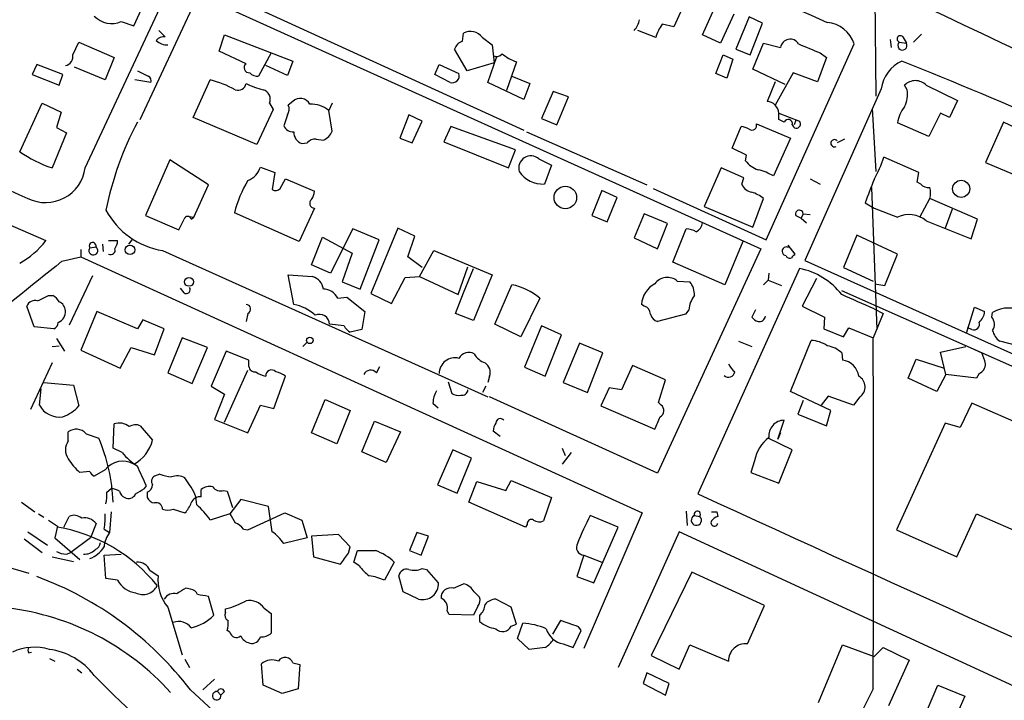
# Model space of a CAD drawing. Extents: x 0 to 975, y 3884 to 4766.
# Drawn here: x 215 to 308, y 4158 to 4222 of the extents above; entities that cross this region are included whole.
import ezdxf

# ---------------------------------------------------------------- set-up
doc = ezdxf.new("R2010")
doc.units = 0
doc.header["$MEASUREMENT"] = 0
doc.layers.add('MAIN', color=5, linetype='CONTINUOUS')

msp = doc.modelspace()

# ---------------------------------------------------------------- linework, layer by layer
at = {"layer": 'MAIN'}
for p, q in [((294.9787, 4253.4821), (295.402, 4214.7048)), ((220.8953, 4207.9314), (229.1927, 4225.7114)), ((232.0713, 4225.2881), (262.2127, 4211.4874)), ((225.4673, 4221.3088), (226.9067, 4224.4414)), ((226.06, 4212.5034), (231.5633, 4224.2721)), ((231.5633, 4224.2721), (284.5647, 4200.3114)), ((277.7067, 4224.1874), (276.352, 4221.2241)), ((279.0613, 4220.4621), (280.3313, 4223.2561)), ((282.0247, 4222.4094), (280.7547, 4219.7001)), ((224.282, 4221.7321), (225.4673, 4221.3088)), ((276.352, 4221.2241), (275.2513, 4221.4781)), ((283.464, 4222.1554), (282.194, 4219.1074)), ((284.734, 4221.5628), (283.464, 4222.1554)), ((283.5487, 4218.5994), (284.734, 4221.5628)), ((227.838, 4220.8854), (228.4307, 4220.2928)), ((233.5107, 4218.9381), (234.0187, 4220.4621)), ((234.0187, 4220.4621), (240.4533, 4218.0068)), ((256.4553, 4219.8694), (256.54, 4220.6314)), ((274.6587, 4220.2081), (272.9653, 4220.8854)), ((280.7547, 4219.7001), (279.0613, 4220.4621)), ((298.958, 4219.7848), (299.72, 4220.5468)), ((219.71, 4218.5994), (220.3027, 4219.7848)), ((220.3027, 4219.7848), (223.6047, 4218.3454)), ((258.318, 4220.2081), (259.2493, 4219.5308)), ((259.2493, 4219.5308), (259.4187, 4217.8374)), ((283.8027, 4217.2448), (284.8187, 4219.7001)), ((284.8187, 4219.7001), (286.4273, 4219.2768)), ((285.0727, 4201.1581), (293.37, 4219.6154)), ((296.7567, 4220.0388), (296.8413, 4219.2768)), ((297.6033, 4219.7848), (298.2807, 4219.7001)), ((297.942, 4220.2928), (298.2807, 4219.7001)), ((236.0507, 4217.7528), (233.5107, 4218.9381)), ((238.4213, 4218.7688), (237.236, 4216.5674)), ((256.8787, 4217.0754), (255.6933, 4219.1074)), ((280.3313, 4216.8214), (281.0087, 4218.5994)), ((281.0087, 4218.5994), (281.94, 4218.1761)), ((282.194, 4219.1074), (283.5487, 4218.5994)), ((290.1527, 4218.7688), (290.7453, 4218.3454)), ((216.3233, 4217.6681), (215.9, 4216.7368)), ((218.7787, 4216.7368), (216.3233, 4217.6681)), ((223.6047, 4218.3454), (222.758, 4216.2288)), ((239.9453, 4216.6521), (237.9133, 4217.5834)), ((240.4533, 4218.0068), (239.9453, 4216.6521)), ((253.8307, 4216.7368), (254.254, 4217.6681)), ((254.254, 4217.6681), (256.1167, 4216.8214)), ((259.4187, 4217.8374), (256.8787, 4217.0754)), ((258.826, 4215.9748), (259.6727, 4218.4301)), ((261.5353, 4217.9221), (260.604, 4215.2128)), ((281.94, 4218.1761), (281.3473, 4216.3981)), ((290.7453, 4218.3454), (289.8987, 4216.0594)), ((215.9, 4216.7368), (218.44, 4215.7208)), ((218.44, 4215.7208), (218.7787, 4216.7368)), ((222.758, 4216.2288), (219.8793, 4217.4141)), ((255.27, 4215.9748), (253.8307, 4216.7368)), ((281.3473, 4216.3981), (280.3313, 4216.8214)), ((286.8507, 4215.8054), (283.8027, 4217.2448)), ((287.6127, 4216.9061), (285.9193, 4213.8581)), ((289.8987, 4216.0594), (287.6127, 4216.9061)), ((227.076, 4215.9748), (225.552, 4216.2288)), ((231.0553, 4212.6728), (232.664, 4216.2288)), ((262.2127, 4214.3661), (258.826, 4215.9748)), ((261.112, 4216.5674), (262.8053, 4215.8901)), ((262.8053, 4215.8901), (262.2127, 4214.3661)), ((285.9193, 4216.0594), (285.1573, 4214.1968)), ((298.3653, 4215.2974), (298.1113, 4215.7208)), ((300.1433, 4215.7208), (303.1067, 4214.2814)), ((265.0067, 4215.1281), (263.906, 4212.5881)), ((266.446, 4214.6201), (265.0067, 4215.1281)), ((295.91, 4215.3821), (288.7133, 4199.2108)), ((214.7147, 4209.4554), (216.8313, 4214.0274)), ((216.8313, 4214.0274), (218.6093, 4213.1808)), ((238.252, 4214.0274), (238.5907, 4213.4348)), ((240.4533, 4214.1968), (240.03, 4213.8581)), ((244.1787, 4214.0274), (243.84, 4213.3501)), ((265.3453, 4211.9954), (266.446, 4214.6201)), ((303.1067, 4214.2814), (302.3447, 4212.6728)), ((218.6093, 4213.1808), (218.186, 4211.7414)), ((238.5907, 4213.4348), (237.0667, 4210.1328)), ((239.9453, 4212.9268), (239.6067, 4211.9108)), ((244.1787, 4211.4028), (243.84, 4213.3501)), ((251.3753, 4212.9268), (250.5287, 4210.7254)), ((252.6453, 4212.3341), (251.3753, 4212.9268)), ((286.258, 4213.0961), (288.2053, 4212.3341)), ((286.258, 4212.5034), (286.258, 4213.0961)), ((295.0633, 4213.5194), (295.402, 4207.5928)), ((301.498, 4213.0961), (300.3973, 4210.8948)), ((302.3447, 4212.6728), (301.498, 4213.0961)), ((237.0667, 4210.1328), (231.0553, 4212.6728)), ((251.714, 4210.3021), (252.6453, 4212.3341)), ((263.906, 4212.5881), (265.3453, 4211.9954)), ((284.1413, 4212.0801), (287.3587, 4210.7254)), ((286.766, 4212.2494), (286.258, 4212.5034)), ((287.8667, 4212.4188), (287.6973, 4211.9954)), ((300.3973, 4210.8948), (297.434, 4212.1648)), ((307.4247, 4212.2494), (305.7313, 4208.4394)), ((309.88, 4211.0641), (307.4247, 4212.2494)), ((219.1173, 4211.2334), (217.7627, 4207.9314)), ((218.186, 4211.7414), (219.1173, 4211.2334)), ((255.3547, 4211.8261), (254.6773, 4210.3868)), ((261.4507, 4209.6248), (255.3547, 4211.8261)), ((262.4667, 4211.3181), (273.812, 4206.3228)), ((281.8553, 4209.7941), (282.702, 4211.8261)), ((241.3, 4210.2174), (241.808, 4210.3021)), ((242.6547, 4210.6408), (243.332, 4210.5561)), ((250.5287, 4210.7254), (251.714, 4210.3021)), ((254.6773, 4210.3868), (260.7733, 4207.9314)), ((287.3587, 4210.7254), (285.75, 4207.1694)), ((292.4387, 4210.6408), (291.7613, 4210.3021)), ((260.7733, 4207.9314), (261.4507, 4209.6248)), ((283.21, 4209.1168), (281.8553, 4209.7941)), ((228.854, 4208.6934), (226.568, 4203.4441)), ((232.4947, 4206.3228), (228.854, 4208.6934)), ((263.652, 4208.7781), (264.8373, 4208.1854)), ((283.1253, 4208.6088), (283.21, 4209.1168)), ((299.466, 4207.5081), (296.164, 4208.9474)), ((305.7313, 4208.4394), (308.356, 4207.3388)), ((237.4053, 4208.0161), (238.76, 4207.5081)), ((238.76, 4207.5081), (238.506, 4205.8994)), ((264.8373, 4208.1854), (264.16, 4206.4074)), ((280.8393, 4207.9314), (279.2307, 4204.2908)), ((282.956, 4207.0001), (280.8393, 4207.9314)), ((299.2967, 4206.5768), (299.466, 4207.5081)), ((239.268, 4205.9841), (239.776, 4206.9154)), ((239.776, 4206.9154), (242.4853, 4205.7301)), ((282.7867, 4206.4074), (282.956, 4207.0001)), ((289.2213, 4206.9154), (290.1527, 4206.4074)), ((299.6353, 4206.4074), (299.2967, 4206.5768)), ((231.14, 4203.2748), (232.4947, 4206.3228)), ((269.5787, 4205.8148), (268.6473, 4203.4441)), ((271.018, 4205.1374), (269.5787, 4205.8148)), ((274.4047, 4205.9841), (285.0727, 4201.1581)), ((294.9787, 4206.0688), (295.4867, 4192.6914)), ((270.0867, 4202.8514), (271.018, 4205.1374)), ((283.8027, 4202.3434), (284.8187, 4205.0528)), ((294.386, 4204.6294), (295.2327, 4204.1214)), ((299.5507, 4203.2748), (300.482, 4205.0528)), ((304.9693, 4203.1054), (300.482, 4205.0528)), ((210.058, 4204.2061), (217.17, 4201.0734)), ((241.046, 4200.9888), (234.95, 4203.6981)), ((242.4853, 4204.1214), (241.046, 4200.9888)), ((273.558, 4203.6134), (272.6267, 4201.3274)), ((275.7593, 4202.6821), (273.558, 4203.6134)), ((279.2307, 4204.2908), (283.8027, 4202.3434)), ((288.544, 4203.6134), (288.3747, 4203.1901)), ((288.544, 4203.6134), (289.2213, 4203.5288)), ((295.2327, 4204.1214), (297.434, 4203.2748)), ((302.5987, 4204.0368), (301.9213, 4202.2588)), ((226.568, 4203.4441), (229.7007, 4202.0894)), ((230.7167, 4203.3594), (231.14, 4203.2748)), ((230.886, 4203.1054), (231.14, 4203.2748)), ((268.6473, 4203.4441), (270.0867, 4202.8514)), ((274.828, 4200.3114), (275.7593, 4202.6821)), ((287.8667, 4203.4441), (288.3747, 4203.1901)), ((288.3747, 4203.1901), (288.8827, 4202.7668)), ((300.1433, 4202.9361), (304.3767, 4201.2428)), ((304.3767, 4201.2428), (304.9693, 4203.1054)), ((246.126, 4202.1741), (244.0093, 4198.0254)), ((248.5813, 4201.1581), (246.126, 4202.1741)), ((250.3593, 4202.2588), (247.8193, 4196.0781)), ((251.968, 4201.4968), (250.3593, 4202.2588)), ((276.2673, 4199.0414), (277.5373, 4202.1741)), ((223.0967, 4201.0734), (223.9433, 4201.0734)), ((225.298, 4201.1581), (224.9593, 4200.7348)), ((242.2313, 4198.7874), (243.2473, 4201.4121)), ((243.2473, 4201.4121), (246.0413, 4199.8881)), ((246.8033, 4196.5014), (248.5813, 4201.1581)), ((251.2907, 4199.5494), (251.968, 4201.4968)), ((272.6267, 4201.3274), (274.828, 4200.3114)), ((282.8713, 4200.9888), (281.178, 4196.9248)), ((293.624, 4201.5814), (292.354, 4198.5334)), ((297.434, 4199.8034), (293.624, 4201.5814)), ((220.472, 4200.2268), (220.472, 4199.5494)), ((221.3187, 4200.3961), (221.9113, 4200.4808)), ((222.504, 4200.7348), (222.5887, 4200.0574)), ((228.1767, 4200.1421), (258.826, 4186.3414)), ((246.0413, 4199.8881), (245.11, 4197.1788)), ((252.3913, 4197.6868), (253.746, 4200.1421)), ((253.746, 4200.1421), (259.2493, 4197.8561)), ((284.5647, 4200.3114), (274.828, 4179.1448)), ((287.02, 4200.4808), (287.274, 4200.4808)), ((287.1047, 4200.6501), (287.782, 4199.8034)), ((218.694, 4199.1261), (220.472, 4199.5494)), ((220.472, 4199.5494), (273.3887, 4175.4194)), ((252.6453, 4198.5334), (251.2907, 4199.5494)), ((281.178, 4196.9248), (276.2673, 4199.0414)), ((286.9353, 4199.6341), (286.766, 4199.7188)), ((288.7133, 4199.2108), (348.5727, 4172.2868)), ((296.2487, 4196.8401), (297.434, 4199.8034)), ((244.0093, 4198.0254), (242.2313, 4198.7874)), ((256.032, 4195.9934), (256.9633, 4198.6181)), ((256.54, 4196.1628), (257.4713, 4198.4488)), ((288.2053, 4198.4488), (278.638, 4177.1974)), ((292.354, 4198.5334), (295.148, 4197.2634)), ((221.5727, 4197.7714), (219.3713, 4193.1148)), ((240.538, 4195.0621), (240.03, 4197.8561)), ((240.03, 4197.8561), (242.316, 4197.6868)), ((245.11, 4197.1788), (246.8033, 4196.5014)), ((249.7667, 4195.1468), (251.0367, 4197.6021)), ((251.0367, 4197.6021), (252.3913, 4197.6868)), ((252.3913, 4197.6868), (256.032, 4195.9934)), ((259.2493, 4197.8561), (257.4713, 4193.5381)), ((276.6907, 4197.2634), (277.876, 4197.1788)), ((284.8187, 4196.9248), (285.242, 4197.3481)), ((285.3267, 4198.0254), (285.242, 4197.3481)), ((285.242, 4197.3481), (286.512, 4196.8401)), ((289.814, 4197.5174), (288.4593, 4194.8928)), ((230.2087, 4196.1628), (229.87, 4196.5861)), ((259.5033, 4193.1994), (261.112, 4196.9248)), ((348.1493, 4171.5248), (292.1847, 4196.3321)), ((295.3173, 4197.0094), (296.2487, 4196.8401)), ((217.424, 4195.9088), (217.8473, 4195.9088)), ((244.6867, 4195.6548), (245.5333, 4195.7394)), ((245.5333, 4195.7394), (247.2267, 4194.3848)), ((247.8193, 4196.0781), (249.7667, 4195.1468)), ((255.778, 4194.2154), (256.54, 4196.1628)), ((263.7367, 4195.6548), (261.9587, 4192.0141)), ((216.0693, 4192.9454), (215.392, 4194.8928)), ((221.996, 4194.3848), (220.472, 4190.7441)), ((225.806, 4192.7761), (221.996, 4194.3848)), ((247.2267, 4194.3848), (246.9727, 4192.6914)), ((273.558, 4194.8928), (273.304, 4195.0621)), ((277.7913, 4194.5541), (277.4527, 4194.1308)), ((284.0567, 4194.5541), (283.718, 4193.8768)), ((288.4593, 4194.8928), (290.576, 4193.8768)), ((295.2327, 4194.6388), (296.0793, 4194.2154)), ((303.9533, 4192.3528), (304.7153, 4194.8081)), ((304.7153, 4194.8081), (305.6467, 4194.3848)), ((226.314, 4193.6228), (225.806, 4192.7761)), ((228.346, 4192.7761), (226.314, 4193.6228)), ((236.22, 4194.2154), (236.0507, 4193.4534)), ((257.4713, 4193.5381), (255.778, 4194.2154)), ((277.4527, 4194.1308), (274.828, 4193.4534)), ((290.576, 4193.8768), (290.4913, 4192.7761)), ((296.0793, 4194.2154), (295.148, 4191.9294)), ((306.324, 4193.8768), (306.4087, 4194.3001)), ((217.932, 4192.7761), (216.0693, 4192.9454)), ((227.4147, 4190.3208), (228.346, 4192.7761)), ((245.2793, 4193.0301), (243.9247, 4193.1994)), ((246.9727, 4192.6914), (245.872, 4192.4374)), ((261.9587, 4192.0141), (259.5033, 4193.1994)), ((263.906, 4193.0301), (262.2973, 4189.1354)), ((265.7687, 4192.1834), (263.906, 4193.0301)), ((290.4913, 4192.7761), (292.354, 4192.0141)), ((292.354, 4192.0141), (292.862, 4192.8608)), ((292.862, 4192.8608), (295.148, 4191.9294)), ((304.4613, 4192.6914), (304.038, 4192.8608)), ((218.186, 4191.8448), (218.948, 4190.6594)), ((230.0393, 4191.9294), (228.6847, 4188.6274)), ((232.41, 4190.9981), (230.0393, 4191.9294)), ((264.2447, 4188.2888), (265.7687, 4192.1834)), ((282.448, 4191.5908), (283.718, 4191.0828)), ((287.3587, 4186.8494), (289.306, 4191.6754)), ((313.3513, 4189.9821), (307.086, 4191.5908)), ((217.7627, 4191.0828), (218.44, 4191.1674)), ((220.472, 4190.7441), (224.1973, 4189.0508)), ((224.1973, 4189.0508), (225.2133, 4190.9981)), ((225.2133, 4190.9981), (227.4147, 4190.3208)), ((230.9707, 4187.6114), (232.41, 4190.9981)), ((234.188, 4190.6594), (232.7487, 4187.3574)), ((236.3047, 4189.8128), (234.188, 4190.6594)), ((241.3847, 4191.0828), (241.808, 4191.5061)), ((267.462, 4191.4214), (265.938, 4187.6961)), ((269.6633, 4190.4901), (267.462, 4191.4214)), ((301.498, 4190.5748), (303.8687, 4191.0828)), ((304.7153, 4190.8288), (305.3927, 4190.4901)), ((236.3047, 4189.2201), (236.3047, 4189.8128)), ((268.224, 4186.7648), (269.6633, 4190.4901)), ((292.1847, 4190.4901), (292.2693, 4189.8128)), ((298.45, 4188.1194), (299.212, 4189.8974)), ((299.212, 4189.8974), (301.8367, 4189.0508)), ((302.006, 4188.4581), (301.498, 4190.5748)), ((217.7627, 4189.5588), (215.7307, 4185.1561)), ((234.0187, 4183.9708), (236.22, 4188.8814)), ((248.3273, 4188.6274), (248.666, 4189.2201)), ((262.2973, 4189.1354), (264.2447, 4188.2888)), ((272.4573, 4189.3048), (271.4413, 4187.0188)), ((275.59, 4187.9501), (272.4573, 4189.3048)), ((228.6847, 4188.6274), (230.9707, 4187.6114)), ((238.6753, 4185.2408), (239.776, 4188.2888)), ((258.9953, 4188.2888), (258.826, 4187.6961)), ((274.9127, 4185.8334), (275.59, 4187.9501)), ((301.1593, 4186.8494), (298.45, 4188.1194)), ((302.006, 4188.4581), (301.1593, 4186.8494)), ((304.8847, 4188.1194), (302.006, 4188.4581)), ((305.1387, 4188.5428), (304.8847, 4188.1194)), ((216.5773, 4185.5794), (216.7467, 4187.1034)), ((217.0007, 4187.6961), (219.7947, 4187.4421)), ((219.7947, 4187.4421), (220.3027, 4185.4948)), ((232.7487, 4187.3574), (234.0187, 4186.5954)), ((255.1007, 4187.7808), (255.4393, 4186.6801)), ((258.6567, 4187.3574), (258.318, 4186.7648)), ((265.938, 4187.6961), (268.224, 4186.7648)), ((270.256, 4187.1881), (269.494, 4185.4948)), ((271.4413, 4187.0188), (270.256, 4187.1881)), ((234.0187, 4186.5954), (233.0873, 4184.2248)), ((242.2313, 4182.9548), (243.5013, 4186.0874)), ((243.5013, 4186.0874), (245.872, 4185.0714)), ((274.828, 4179.1448), (258.9953, 4186.3414)), ((291.1687, 4185.0714), (287.3587, 4186.8494)), ((288.544, 4186.0028), (288.036, 4184.7328)), ((290.9147, 4186.4261), (290.2373, 4185.5794)), ((293.2853, 4185.5794), (290.9147, 4186.4261)), ((293.878, 4186.3414), (293.2853, 4185.5794)), ((236.22, 4182.9548), (237.4053, 4185.5794)), ((237.4053, 4185.5794), (238.6753, 4185.2408)), ((245.872, 4185.0714), (244.602, 4181.9388)), ((253.6613, 4185.7488), (254.1693, 4185.3254)), ((269.494, 4185.4948), (274.574, 4183.2934)), ((275.1667, 4185.5794), (274.9127, 4185.8334)), ((290.7453, 4183.6321), (291.1687, 4185.0714)), ((304.4613, 4185.7488), (303.3607, 4183.4628)), ((311.0653, 4182.8701), (304.4613, 4185.7488)), ((233.0873, 4184.2248), (236.22, 4182.9548)), ((286.1733, 4182.3621), (286.766, 4184.1401)), ((288.036, 4184.7328), (290.7453, 4183.6321)), ((223.52, 4181.5154), (223.6047, 4183.8014)), ((226.06, 4183.6321), (227.2453, 4182.2774)), ((246.9727, 4181.1768), (248.158, 4184.0554)), ((248.158, 4184.0554), (250.6133, 4183.0394)), ((301.9213, 4183.8861), (297.3493, 4173.8108)), ((303.3607, 4183.4628), (301.9213, 4183.8861)), ((219.2867, 4182.1928), (219.2867, 4183.0394)), ((220.98, 4182.8701), (222.1653, 4182.4468)), ((244.602, 4181.9388), (242.2313, 4182.9548)), ((250.6133, 4183.0394), (249.2587, 4180.1608)), ((260.0113, 4182.6161), (259.334, 4183.1241)), ((287.528, 4181.3461), (285.242, 4182.4468)), ((286.4273, 4182.9548), (286.1733, 4182.3621)), ((224.3667, 4181.0921), (223.52, 4181.5154)), ((255.524, 4181.3461), (254.0847, 4178.0441)), ((257.302, 4180.5841), (255.524, 4181.3461)), ((265.8533, 4181.5154), (266.1073, 4180.8381)), ((286.258, 4178.2134), (287.528, 4181.3461)), ((249.2587, 4180.1608), (246.9727, 4181.1768)), ((255.9473, 4177.2821), (257.302, 4180.5841)), ((266.7, 4181.0921), (265.8533, 4179.9914)), ((222.758, 4179.4834), (221.742, 4178.8908)), ((283.972, 4180.3301), (283.6333, 4179.2294)), ((221.3187, 4179.3141), (220.3873, 4179.2294)), ((227.9227, 4179.0601), (227.4147, 4178.8908)), ((230.7167, 4178.0441), (230.2933, 4178.7214)), ((283.6333, 4179.2294), (286.258, 4178.2134)), ((222.9273, 4177.3668), (223.3507, 4177.7054)), ((226.4833, 4177.7054), (226.6527, 4177.9594)), ((231.8173, 4176.9434), (231.8173, 4177.6208)), ((254.0847, 4178.0441), (255.9473, 4177.2821)), ((257.048, 4176.4354), (257.81, 4178.3828)), ((257.81, 4178.3828), (260.5193, 4177.5361)), ((260.5193, 4177.5361), (261.0273, 4178.4674)), ((261.0273, 4178.4674), (264.8373, 4176.8588)), ((226.7373, 4177.3668), (226.7373, 4176.8588)), ((233.934, 4177.5361), (234.2727, 4177.4514)), ((234.2727, 4177.4514), (234.7807, 4175.9274)), ((235.5427, 4176.6894), (234.5267, 4175.3348)), ((238.1673, 4176.0121), (235.5427, 4176.6894)), ((264.8373, 4176.8588), (264.0753, 4174.6574)), ((214.884, 4176.4354), (216.154, 4175.5041)), ((238.506, 4173.6414), (238.1673, 4176.0121)), ((262.382, 4174.0648), (257.048, 4176.4354)), ((216.4927, 4175.3348), (217.0007, 4174.9961)), ((218.8633, 4174.0648), (219.3713, 4175.0808)), ((223.3507, 4175.5041), (223.1813, 4173.5568)), ((229.1927, 4175.7581), (230.2933, 4175.4194)), ((234.5267, 4175.3348), (232.664, 4174.7421)), ((236.22, 4173.8108), (239.6913, 4175.4194)), ((239.6913, 4175.4194), (241.3, 4174.7421)), ((273.3887, 4175.4194), (267.8853, 4162.6348)), ((271.1027, 4174.0648), (268.478, 4175.1654)), ((277.5373, 4175.5888), (277.622, 4174.2341)), ((278.2993, 4175.1654), (278.8073, 4175.0808)), ((280.416, 4175.5041), (280.5007, 4175.0808)), ((303.022, 4171.2708), (304.8847, 4175.3348)), ((304.8847, 4175.3348), (316.992, 4170.0008)), ((217.424, 4174.7421), (218.2707, 4174.1494)), ((218.2707, 4174.1494), (218.0167, 4173.0488)), ((221.9113, 4174.4034), (221.4033, 4173.0488)), ((241.3, 4174.7421), (241.808, 4173.0488)), ((262.5513, 4174.3188), (262.382, 4174.0648)), ((268.8167, 4168.8154), (271.1027, 4174.0648)), ((215.4767, 4173.6414), (217.3393, 4172.3714)), ((218.0167, 4173.0488), (220.3873, 4171.0168)), ((221.4033, 4173.0488), (219.5407, 4171.6941)), ((222.6733, 4173.8954), (223.1813, 4173.5568)), ((235.7967, 4173.8954), (236.22, 4173.8108)), ((241.808, 4173.0488), (239.6067, 4172.5408)), ((244.7713, 4173.3874), (242.2313, 4173.2181)), ((242.2313, 4173.2181), (242.4007, 4171.2708)), ((245.872, 4172.2021), (244.7713, 4173.3874)), ((252.1373, 4173.5568), (251.46, 4171.8634)), ((253.238, 4173.2181), (252.1373, 4173.5568)), ((252.5607, 4171.4401), (253.238, 4173.2181)), ((276.86, 4173.6414), (271.1027, 4160.8568)), ((375.412, 4128.1754), (276.86, 4173.6414)), ((297.3493, 4173.8108), (303.022, 4171.2708)), ((215.138, 4172.9641), (216.8313, 4171.6941)), ((245.7027, 4171.6094), (245.872, 4172.2021)), ((217.7627, 4171.2708), (219.7947, 4170.8474)), ((219.1173, 4171.5248), (219.5407, 4171.6941)), ((222.6733, 4171.4401), (224.282, 4171.5248)), ((222.8427, 4169.2388), (222.6733, 4171.4401)), ((242.4007, 4171.2708), (244.9407, 4170.5934)), ((246.2107, 4170.7628), (246.5493, 4171.8634)), ((251.46, 4171.8634), (252.5607, 4171.4401)), ((267.8853, 4171.4401), (267.208, 4169.4081)), ((267.8853, 4171.4401), (269.5787, 4170.7628)), ((246.7187, 4170.4241), (246.2107, 4170.7628)), ((250.0207, 4170.7628), (249.0893, 4169.0694)), ((226.9913, 4170.0008), (227.7533, 4169.4928)), ((250.8673, 4167.9688), (250.444, 4169.4928)), ((252.6453, 4170.1701), (253.0687, 4170.0854)), ((253.0687, 4170.0854), (254.1693, 4168.8154)), ((267.208, 4169.4081), (268.8167, 4168.8154)), ((278.0453, 4169.8314), (274.2353, 4161.9574)), ((284.9033, 4166.6988), (278.0453, 4169.8314)), ((223.9433, 4169.0694), (222.8427, 4169.2388)), ((255.6087, 4168.3074), (256.54, 4168.7308)), ((230.8013, 4168.2228), (230.378, 4168.3074)), ((233.0027, 4165.7674), (232.4947, 4167.5454)), ((252.3067, 4167.2914), (250.8673, 4167.9688)), ((257.556, 4167.9688), (258.064, 4167.4608)), ((228.6847, 4166.5294), (230.0393, 4162.0421)), ((257.8947, 4166.6141), (257.4713, 4165.7674)), ((261.0273, 4166.5294), (259.588, 4167.2914)), ((261.5353, 4164.9208), (261.0273, 4166.5294)), ((283.2947, 4163.0581), (284.9033, 4166.6988)), ((234.1033, 4166.0214), (234.1033, 4166.3601)), ((237.744, 4166.4448), (238.4213, 4165.9368)), ((238.4213, 4165.9368), (238.4213, 4164.0741)), ((255.1853, 4165.8521), (255.016, 4166.1908)), ((257.4713, 4165.7674), (255.1853, 4165.8521)), ((258.064, 4165.7674), (258.064, 4165.1748)), ((261.0273, 4164.7514), (261.5353, 4164.9208)), ((261.62, 4163.5661), (262.128, 4165.0054)), ((265.684, 4165.2594), (264.922, 4163.9894)), ((266.954, 4164.8361), (265.684, 4165.2594)), ((234.5267, 4164.1588), (234.2727, 4164.3281)), ((266.8693, 4162.7194), (267.6313, 4164.3281)), ((262.7207, 4162.5501), (261.62, 4163.5661)), ((265.938, 4163.0581), (266.8693, 4162.7194)), ((276.86, 4160.6874), (277.876, 4162.9734)), ((277.876, 4162.9734), (281.5167, 4161.4494)), ((289.9833, 4157.5548), (292.2693, 4162.9734)), ((292.2693, 4162.9734), (295.2327, 4161.8728)), ((215.5613, 4162.2114), (215.8153, 4162.2961)), ((264.2447, 4162.7194), (262.7207, 4162.5501)), ((274.2353, 4161.9574), (276.86, 4160.6874)), ((295.2327, 4161.8728), (296.0793, 4162.7194)), ((296.0793, 4162.7194), (298.5347, 4161.5341)), ((217.5087, 4161.7034), (218.0167, 4161.4494)), ((230.2933, 4161.6188), (230.7167, 4160.8568)), ((237.6593, 4159.1634), (237.49, 4161.1954)), ((240.4533, 4161.2801), (241.1307, 4161.1108)), ((241.1307, 4161.1108), (240.9613, 4158.8248)), ((298.5347, 4161.5341), (296.5873, 4157.2161)), ((220.1333, 4160.6874), (220.5567, 4160.3488)), ((273.812, 4160.3488), (273.4733, 4159.3328)), ((275.9287, 4159.3328), (273.812, 4160.3488)), ((233.0873, 4159.7561), (231.9867, 4158.7401)), ((239.4373, 4158.4014), (237.6593, 4159.1634)), ((273.4733, 4159.3328), (275.59, 4158.2321)), ((275.59, 4158.2321), (275.9287, 4159.3328)), ((299.466, 4155.0148), (301.244, 4159.1634)), ((301.244, 4159.1634), (303.784, 4158.1474)), ((230.8013, 4158.7401), (257.1327, 4134.5254)), ((233.3413, 4158.5708), (233.68, 4158.2321)), ((234.0187, 4158.5708), (233.68, 4158.2321)), ((240.9613, 4158.8248), (239.4373, 4158.4014)), ((295.148, 4158.8248), (293.7087, 4155.9461)), ((303.784, 4158.1474), (301.9213, 4153.9141))]:
    msp.add_line(p, q, dxfattribs=at)
for centre, radius in [((303.4421, 4205.959), 0.8093), ((266.1396, 4205.1484), 1.0602), ((225.1146, 4200.2056), 0.452), ((230.6666, 4197.1889), 0.4165), ((242.0619, 4191.6755), 0.3052)]:
    msp.add_circle(centre, radius, dxfattribs=at)
for centre, radius, start, end in [((1192.3219, 6276.0087), 2243.4545, 244.9398207, 246.3072416), ((944.511, 5576.9313), 1499.3681, 244.5477008, 246.9256201), ((223.3789, 4223.8207), 2.2755, 223.997538, 293.38341), ((271.0172, 4222.3252), 2.1595, 318.185346, 348.682263), ((278.8826, 4219.0104), 4.3904, 145.801392, 164.16915), ((290.5151, 4218.6502), 3.0136, 18.679644, 84.002239), ((257.1967, 4219.444), 1.3569, 34.272129, 118.945099), ((297.7171, 4220.0758), 0.3125, 43.975813, 248.641257), ((228.3338, 4219.3073), 0.9903, 84.384402, 139.217958), ((228.602, 4220.9584), 1.43, 224.611858, 273.315404), ((256.7938, 4218.7689), 1.1514, 107.097241, 162.902759), ((287.3323, 4219.1544), 0.9132, 30.316046, 172.297563), ((500.7939, 4727.2094), 550.3468, 247.26715, 247.496325), ((297.9083, 4219.4729), 0.4362, 134.359176, 31.387228), ((218.8864, 4218.4147), 0.8441, 279.981241, 12.639986), ((259.6586, 4219.0932), 0.6633, 240.698715, 321.918945), ((263.1841, 4222.4381), 4.8076, 231.338331, 249.942768), ((236.3309, 4217.3738), 0.4713, 126.476035, 277.117477), ((299.3001, 4214.9016), 3.424, 114.921464, 171.932846), ((119.2352, 3773.2065), 479.3257, 64.259289, 68.120681), ((598.9784, 5070.4629), 946.5771, 244.3271796, 246.0997383), ((353.3239, 4470.8412), 284.0033, 243.320366, 243.549531), ((237.1393, 4217.5532), 0.9905, 220.787625, 275.602387), ((255.4676, 4216.6239), 0.6785, 253.068623, 16.923298), ((226.6526, 4216.1441), 0.4559, 338.20559, 68.189256), ((230.1939, 4206.4588), 10.0774, 61.290984, 75.81152), ((235.2867, 4216.0326), 0.7772, 251.080138, 349.43469), ((239.1803, 4221.9045), 6.7799, 242.509733, 257.035977), ((299.1273, 4214.7469), 1.4074, 43.787983, 136.212017), ((237.4113, 4214.4084), 0.9229, 335.620263, 74.412751), ((295.5584, 4214.9163), 2.8327, 334.320555, 7.731915), ((239.2211, 4213.4622), 0.9006, 323.524537, 26.078517), ((241.1589, 4213.4442), 1.0316, 28.903015, 133.153909), ((242.1182, 4211.1482), 2.7952, 51.975978, 91.152075), ((285.0979, 4213.0367), 1.1616, 2.931126, 87.068874), ((300.5579, 4211.689), 3.1599, 140.73815, 171.339859), ((252.9819, 4197.866), 30.7475, 152.109055, 168.583613), ((283.718, 4211.939), 0.4462, 235.305659, 18.434949), ((287.141, 4212.1043), 0.402, 344.283645, 158.846885), ((287.9122, 4212.0736), 0.3921, 191.504815, 41.629899), ((240.4893, 4212.2696), 0.9527, 202.123029, 272.929976), ((241.7521, 4211.3445), 1.2144, 181.245672, 248.143395), ((242.739, 4211.9958), 1.557, 292.38634, 337.61366), ((282.6171, 4210.3015), 1.527, 56.315136, 86.812677), ((242.5578, 4209.6553), 0.9902, 84.384402, 139.217958), ((291.4977, 4210.2542), 0.3416, 39.487694, 301.614098), ((221.926, 4220.0681), 12.8309, 235.804002, 251.066292), ((262.891, 4207.9178), 1.1486, 48.504825, 196.435988), ((284.9883, 4209.964), 2.3038, 216.033225, 252.895077), ((284.7573, 4212.7032), 12.0091, 330.725465, 341.775218), ((217.1455, 4208.4507), 3.7856, 243.843105, 352.115408), ((235.5801, 4208.5314), 1.8965, 289.719058, 344.234288), ((264.0425, 4209.1358), 2.7309, 214.403493, 272.46595), ((282.956, 4202.4283), 5.5031, 59.488529, 75.749118), ((246.2751, 4200.7679), 11.698, 149.266651, 165.493693), ((283.8366, 4206.7405), 1.1015, 197.602583, 263.818923), ((845.1673, 3994.0521), 589.6633, 158.84773, 159.0769096), ((300.3853, 4207.0549), 0.9908, 220.805138, 275.600694), ((238.8418, 4206.3482), 0.5605, 233.195523, 319.492942), ((240.9632, 4205.8141), 1.5244, 326.291169, 356.841227), ((282.6669, 4202.3745), 3.4356, 51.220905, 72.18525), ((299.0009, 4205.5608), 1.5658, 341.068631, 18.931369), ((242.5155, 4204.5919), 0.4715, 127.069195, 266.327392), ((229.3467, 4207.419), 7.3703, 208.059454, 260.866), ((288.1884, 4203.5965), 0.356, 2.720952, 205.348473), ((-24.0652, 4329.6074), 284.0035, 333.320357, 333.549522), ((230.5473, 4203.0066), 0.3527, 16.262153, 163.733298), ((278.03, 4202.8578), 1.0352, 295.072396, 354.957387), ((298.5346, 4201.0734), 2.4612, 49.184836, 116.562969), ((277.4219, 4199.9162), 2.2608, 62.418273, 87.074191), ((211.2132, 4205.501), 7.4221, 298.149184, 323.377132), ((221.5969, 4200.5654), 0.3257, 344.939355, 211.322812), ((222.4212, 4201.1574), 1.5244, 326.291169, 356.841227), ((221.6574, 4200.1421), 0.4234, 143.132809, 53.143638), ((223.2966, 4200.1698), 0.4174, 241.384063, 19.82832), ((286.9777, 4200.0716), 0.4114, 84.098158, 239.033855), ((2509.0514, 1348.5882), 3656.6793, 128.7812689, 129.137838), ((287.2739, 4199.8034), 0.3786, 206.565051, 296.578587), ((372.2751, 4114.9467), 119.7487, 134.876984, 135.106133), ((286.9251, 4191.9217), 6.6515, 37.745114, 78.903095), ((241.9465, 4196.342), 1.3946, 6.562951, 74.636425), ((275.7493, 4196.162), 1.4489, 49.478484, 144.208117), ((276.5641, 4196.036), 1.7398, 355.807394, 41.05922), ((230.4203, 4196.4592), 0.3642, 234.476953, 35.523047), ((243.3499, 4195.0229), 1.4786, 25.299914, 90.693638), ((259.736, 4190.7338), 6.3421, 50.889401, 77.469232), ((275.7428, 4194.8594), 2.4472, 118.529737, 175.248802), ((216.1611, 4194.6246), 0.8145, 72.354751, 160.775352), ((89.916, 4449.6548), 283.9812, 296.45046, 296.679643), ((217.1279, 4194.5967), 1.4964, 28.735138, 61.264862), ((218.0011, 4194.3781), 1.0356, 5.057687, 64.924615), ((280.232, 4194.4115), 2.4448, 142.234365, 176.656246), ((-44.9309, 3433.3393), 833.8394, 65.9239682, 66.153158), ((217.9237, 4194.3932), 1.1116, 292.846655, 3.930647), ((236.0446, 4194.6206), 0.4415, 293.406467, 89.208421), ((239.818, 4191.0821), 4.0446, 47.124062, 79.745835), ((273.4098, 4194.166), 0.7417, 357.279935, 78.474956), ((304.1792, 4194.4836), 1.4708, 310.718332, 356.148352), ((307.9327, 4191.7683), 2.9551, 58.954445, 121.045555), ((242.959, 4193.1615), 0.9664, 2.247485, 113.737338), ((275.1244, 4194.427), 1.0177, 196.919786, 253.067804), ((284.6494, 4194.5541), 1.1516, 216.024081, 252.896174), ((284.4184, 4194.0153), 0.5721, 259.14965, 354.594323), ((305.5305, 4193.1861), 1.0521, 326.58937, 41.037856), ((217.7127, 4193.3803), 0.6427, 289.948836, 358.974742), ((246.5914, 4193.7495), 1.4964, 208.735138, 241.264862), ((304.6391, 4193.191), 0.5303, 250.410134, 19.589867), ((308.0166, 4192.945), 1.6431, 191.878242, 235.50333), ((289.1371, 4188.6287), 3.0514, 56.303162, 86.82694), ((-2576.7221, 4175.3771), 2871.9178, 359.669774, 0.3302261), ((290.4069, 4188.6276), 2.5748, 46.332878, 80.542068), ((255.7324, 4188.5544), 1.4784, 74.934534, 180.449552), ((257.0385, 4189.5065), 1.0373, 60.070809, 152.708661), ((259.1991, 4191.3444), 1.8925, 209.747134, 250.648803), ((292.0153, 4188.0348), 1.7961, 8.130102, 81.869898), ((300.6142, 4188.3332), 5.2427, 12.568992, 24.293272), ((236.8973, 4189.3046), 0.5985, 188.115212, 278.135518), ((238.4441, 4188.3571), 0.5353, 41.546423, 187.332171), ((247.7911, 4188.1478), 0.7195, 41.810798, 154.45003), ((258.0218, 4188.6699), 1.0454, 338.620946, 58.243849), ((283.3367, 4190.2781), 1.9897, 203.83384, 231.91135), ((304.7797, 4189.4254), 0.9528, 292.13417, 2.929668), ((238.3994, 4190.5944), 2.3563, 233.019707, 258.094435), ((238.3586, 4186.4065), 2.3563, 53.019707, 78.094435), ((281.5166, 4188.7967), 0.5987, 225, 351.876665), ((293.2513, 4187.2897), 1.1366, 303.459393, 61.520689), ((256.0332, 4185.7121), 2.3722, 148.993164, 179.113543), ((256.3937, 4187.0727), 0.5721, 259.14965, 354.594323), ((256.0319, 4187.4421), 0.9653, 232.12814, 285.261365), ((218.4399, 4186.5531), 2.1018, 207.598943, 279.276335), ((217.5933, 4187.9079), 3.6282, 289.069673, 318.310462), ((274.7653, 4185.0567), 0.659, 298.723565, 52.478054), ((260.0113, 4183.8861), 0.4233, 36.867191, 180), ((-21.5219, 4310.8861), 322.4169, 336.687978, 336.917161), ((286.7651, 4182.6927), 1.4474, 89.964373, 186.398332), ((220.0464, 4182.0854), 1.2195, 40.047382, 128.531405), ((224.0915, 4182.3549), 1.5262, 51.384164, 108.599963), ((225.632, 4182.63), 1.0897, 66.872523, 122.657508), ((260.8586, 4183.0392), 1.527, 146.315136, 176.812677), ((206.8239, 4175.8312), 16.707, 2.072521, 23.326928), ((223.6888, 4183.2091), 3.6765, 298.930482, 345.320053), ((287.5973, 4179.6165), 3.6949, 127.917281, 168.864326), ((220.5565, 4181.3461), 1.5262, 146.304726, 213.695274), ((224.284, 4183.7183), 5.9443, 212.786712, 229.039582), ((230.1657, 4186.2135), 7.7367, 221.449406, 235.701331), ((224.4051, 4178.1775), 2.102, 59.647227, 141.590929), ((-239.4568, 3967.2106), 511.54, 24.329838, 24.559015), ((222.0381, 4179.6102), 0.778, 202.371723, 247.628278), ((227.7343, 4178.3866), 0.597, 122.369607, 215.007745), ((229.5894, 4183.7706), 4.9967, 250.514868, 263.494683), ((229.5589, 4177.2736), 1.6234, 63.103489, 109.264229), ((223.2667, 4176.1833), 1.5244, 56.291169, 86.841227), ((99.0732, 4389.0793), 246.8041, 300.851156, 301.080363), ((226.4352, 4178.1226), 0.8139, 291.787031, 354.465227), ((228.6916, 4176.2533), 2.7034, 358.475949, 41.486394), ((232.6217, 4176.6469), 1.2631, 76.433519, 129.555259), ((233.6376, 4178.3402), 0.857, 212.892696, 290.234435), ((219.5796, 4177.0705), 3.3608, 346.151892, 5.057985), ((224.9588, 4177.6627), 0.8721, 194.021902, 247.18961), ((224.9594, 4177.5362), 0.7574, 243.434949, 333.424798), ((227.4933, 4177.1612), 0.8142, 201.80141, 264.460259), ((231.7686, 4175.9918), 0.9528, 87.070332, 157.86583), ((1971.9767, 7862.8357), 4056.0234, 245.3239415, 246.2275675), ((219.3719, 4185.9503), 16.6455, 214.508629, 256.766142), ((227.5801, 4175.7773), 0.5969, 358.156722, 106.087801), ((228.4169, 4177.2677), 2.6338, 315.432244, 339.627527), ((226.2726, 4170.3824), 7.7367, 34.29867, 48.550594), ((219.8369, 4174.1067), 1.0797, 48.187532, 115.546852), ((220.8531, 4173.6416), 1.3039, 35.750179, 103.138872), ((216.9633, 4174.9536), 5.8072, 349.500834, 3.763737), ((228.6847, 4177.2392), 1.5658, 251.068631, 288.931369), ((446.4371, 4301.9003), 246.8296, 210.848162, 211.077365), ((290.2045, 4163.7735), 24.5319, 152.330538, 159.060433), ((278.4867, 4174.7229), 0.4805, 112.952795, 48.146623), ((278.5787, 4175.2755), 0.3003, 319.578763, 201.507351), ((280.162, 4302.504), 127.0002, 269.885409, 270.114592), ((280.8394, 4173.9801), 1.1516, 107.103826, 143.975919), ((215.7718, 4159.0214), 15.2495, 38.725762, 80.568562), ((234.23, 4172.6674), 1.9906, 38.089814, 66.155872), ((262.9323, 4174.4119), 0.3922, 57.334988, 193.731538), ((263.6794, 4175.467), 0.9012, 233.550995, 296.058953), ((280.19, 4174.497), 0.3244, 150.369027, 343.234798), ((225.114, 4172.0595), 2.4448, 142.234365, 176.656246), ((235.4999, 4169.5343), 5.0897, 36.207056, 53.798572), ((220.2734, 4173.7717), 2.8676, 291.378065, 326.81422), ((221.5242, 4172.7042), 0.8143, 291.805329, 354.446932), ((267.9035, 4172.1597), 0.7199, 148.038483, 268.551194), ((219.2314, 4173.7776), 2.2557, 242.389812, 267.100556), ((220.8087, 4172.9524), 1.43, 266.684596, 315.388142), ((-8.6702, 4361.5954), 317.4906, 323.015497, 323.244687), ((247.396, 4595.213), 423.3504, 269.885409, 270.114592), ((246.7305, 4167.4341), 4.6803, 45.333267, 71.149667), ((225.8482, 4169.5349), 1.2344, 22.174625, 95.90041), ((249.7232, 4172.4973), 3.6504, 214.606903, 235.393097), ((205.2503, 4139.2221), 32.1529, 37.37563, 69.855666), ((231.6521, 4169.0901), 3.9195, 174.102934, 220.792354), ((246.8686, 4164.1785), 5.3714, 65.579704, 81.635324), ((251.1748, 4169.3724), 0.7407, 74.293689, 170.644506), ((251.9063, 4171.6869), 1.6872, 251.656329, 295.975803), ((225.9033, 4170.0672), 2.1993, 206.979809, 263.037519), ((226.3265, 4169.2013), 1.4869, 242.359551, 334.510314), ((252.6948, 4168.7173), 1.4778, 254.774126, 3.806338), ((255.3346, 4167.4362), 0.9133, 72.535199, 183.773178), ((256.1586, 4167.1639), 1.6127, 29.941869, 76.319642), ((229.2736, 4166.7638), 1.0672, 76.02626, 150.369662), ((356.9656, 3956.3602), 246.8725, 120.848186, 121.077349), ((230.7224, 4167.4119), 0.8147, 21.826222, 84.442654), ((189.6367, 3913.6301), 257.5069, 80.419428, 80.648611), ((257.1329, 4167.2067), 0.9651, 322.120851, 15.264491), ((231.4572, 4175.9921), 9.9889, 285.361319, 297.378249), ((236.3695, 4165.4637), 1.6888, 35.518746, 100.881426), ((254.0426, 4166.4449), 1.006, 345.369782, 67.763915), ((257.104, 4166.8824), 1.4713, 310.728008, 356.141889), ((259.6865, 4165.8244), 1.4703, 93.841292, 139.28881), ((210.6279, 4141.9616), 24.6646, 42.064533, 83.04625), ((229.8875, 4168.8479), 4.3811, 283.174098, 315.320891), ((234.6114, 4165.7674), 0.568, 153.43946, 243.425927), ((229.7007, 4163.7071), 1.4733, 36.435105, 110.169163), ((231.9861, 4165.0053), 2.3848, 343.502805, 6.116527), ((260.0635, 4167.6202), 3.1588, 230.728588, 261.342235), ((260.2261, 4165.0863), 0.8683, 222.703795, 337.31517), ((261.8325, 4158.7017), 6.3106, 66.693519, 87.316097), ((266.8755, 4164.026), 0.8139, 21.787031, 84.465227), ((235.1386, 4164.301), 0.6281, 193.082803, 310.040317), ((236.6998, 4164.3986), 1.2936, 206.563071, 256.111999), ((236.6163, 4163.9209), 0.8105, 253.73612, 346.769599), ((237.511, 4165.1117), 1.3803, 265.608298, 311.260899), ((266.3332, 4165.1184), 2.0979, 197.217984, 259.141603), ((262.931, 4164.7951), 2.4565, 302.329512, 327.670488), ((283.1039, 4161.4821), 1.5875, 83.097025, 181.180259), ((216.1127, 4157.7798), 4.9703, 73.688198, 114.680459), ((215.9003, 4162.4654), 0.4236, 143.157154, 216.842846), ((216.6571, 4156.2047), 6.4023, 37.417065, 82.356153), ((238.5172, 4159.9109), 1.6447, 69.295135, 128.648927), ((239.7358, 4161.0428), 0.7558, 18.300688, 147.453803), ((329.4373, 4266.4179), 151.342, 224.406017, 234.145535), ((233.2838, 4158.1746), 0.4004, 81.742389, 8.257611), ((233.68, 4158.472), 0.3528, 16.262153, 163.737847)]:
    msp.add_arc(centre, radius, start, end, dxfattribs=at)

doc.saveas('drawing.dxf')
